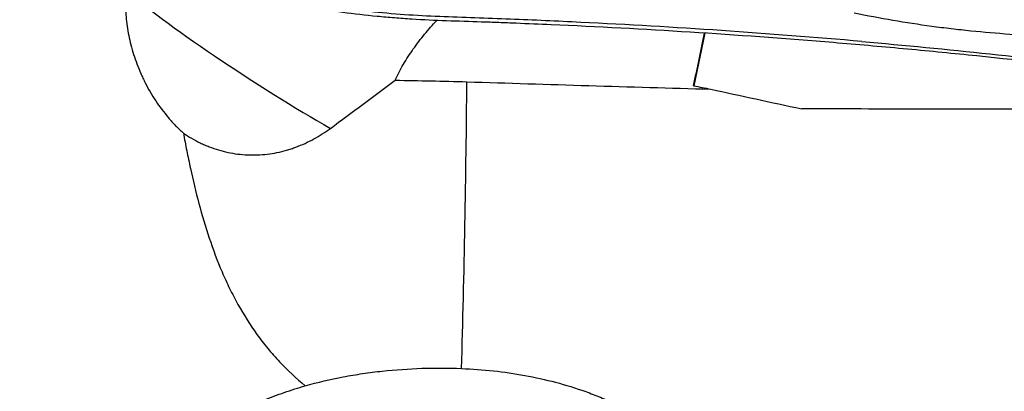
# Model space of a CAD drawing. Units: millimetres. Extents: x 201 to 298, y 191 to 309.
# Drawn here: x 264 to 273, y 246 to 250 of the extents above; entities that cross this region are included whole.
import ezdxf

# ---------------------------------------------------------------- set-up
doc = ezdxf.new("R2010")
doc.units = ezdxf.units.MM
doc.layers.add('1', color=4, linetype='Continuous')

msp = doc.modelspace()

# ---------------------------------------------------------------- linework, layer by layer
at = {"layer": '1'}
msp.add_line((269.9507, 249.022), (270.0467, 249.4787), dxfattribs=at)
for centre, major_axis, ratio, start_param, end_param in [((266.9649, 261.5345), (23.9006, -7.3323), 0.630995, 4.205472, 4.838284), ((266.1412, 249.1919), (1.2598, -0.8141), 0.083988, 3.645442, 5.301255), ((269.9182, 249.289), (-0.3027, -1.4839), 0.053879, 1.401524, 1.711296), ((267.8748, 247.7825), (0.0602, 3.1994), 0.025066, 4.321855, 5.122514), ((269.2799, 249.329), (-10.4827, 2.151), 0.015541, 1.637576, 1.651861), ((278.5188, 247.5822), (-17.0946, 3.5031), 0.020334, 1.059721, 1.112225), ((620.4033, 241.1492), (-391.7614, 6.9909), 0.008109, 5.803023, 5.814648)]:
    msp.add_ellipse(centre, major_axis=major_axis, ratio=ratio, start_param=start_param, end_param=end_param, dxfattribs=at)
for points, knots in [([(265.0049, 249.8538), (265.0004, 249.8046), (264.9988, 249.7539), (265.0011, 249.6759), (265.0026, 249.6495), (265.0073, 249.5961), (265.0104, 249.5691), (265.0222, 249.487), (265.0332, 249.4322), (265.0615, 249.3223), (265.0788, 249.2673), (265.1098, 249.1849), (265.121, 249.1574), (265.1391, 249.1163), (265.1453, 249.1025), (265.1583, 249.0753), (265.1649, 249.0617), (265.1991, 248.9944), (265.2295, 248.9421), (265.2968, 248.8406), (265.3336, 248.7915), (265.384, 248.7325), (265.3943, 248.7208), (265.4154, 248.6977), (265.4262, 248.6863), (265.4589, 248.6527), (265.4813, 248.6311), (265.5044, 248.6103)], [0, 0, 0, 0, 0.125, 0.125, 0.1875, 0.1875, 0.25, 0.25, 0.375, 0.375, 0.5, 0.5, 0.5625, 0.5625, 0.59375, 0.59375, 0.625, 0.625, 0.75, 0.75, 0.875, 0.875, 0.90625, 0.90625, 0.9375, 0.9375, 1, 1, 1, 1]), ([(266.2948, 249.7603), (266.3443, 249.7506), (266.3939, 249.7412), (266.4931, 249.7232), (266.5428, 249.7147), (266.692, 249.6902), (266.7916, 249.6756), (266.9913, 249.6495), (267.0914, 249.6381), (267.2418, 249.6234), (267.292, 249.619), (267.3925, 249.6109), (267.4428, 249.6072), (267.6945, 249.5914), (267.8969, 249.5866), (268.1496, 249.5779), (268.2001, 249.5761), (268.3012, 249.5723), (268.4528, 249.5665), (268.6043, 249.5602), (269.5136, 249.52), (270.321, 249.4696), (271.3292, 249.3867), (271.5308, 249.3692), (271.9337, 249.3321), (272.5375, 249.2734), (273.9431, 249.1156), (275.142, 248.9434), (275.9386, 248.8116)], [0, 0, 0, 0, 0.015625, 0.015625, 0.03125, 0.03125, 0.0625, 0.0625, 0.09375, 0.09375, 0.109375, 0.109375, 0.125, 0.125, 0.1875, 0.1875, 0.203125, 0.203125, 0.21875, 0.25, 0.25, 0.5, 0.5, 0.5625, 0.5625, 0.625, 0.75, 1, 1, 1, 1]), ([(271.4116, 249.4074), (271.0045, 249.443), (270.5968, 249.4747), (269.7806, 249.5302), (269.3721, 249.554), (268.7589, 249.5841), (268.5543, 249.5932), (268.2474, 249.6054), (268.1451, 249.6093), (267.9403, 249.6162), (267.8379, 249.6194), (267.6333, 249.6277), (267.5311, 249.6329), (267.3271, 249.6476), (267.2253, 249.6567), (266.9203, 249.689), (266.7177, 249.7173), (266.5157, 249.7523)], [0, 0, 0, 0, 0.25, 0.25, 0.5, 0.5, 0.625, 0.625, 0.6875, 0.6875, 0.75, 0.75, 0.8125, 0.8125, 0.875, 0.875, 1, 1, 1, 1]), ([(274.0324, 249.4524), (273.8126, 249.4429), (273.5915, 249.4392), (273.1467, 249.4446), (272.923, 249.4535), (272.5855, 249.4773), (272.4726, 249.487), (272.3028, 249.5043), (272.2461, 249.5105), (272.1326, 249.5239), (272.0757, 249.5311), (271.7926, 249.5695), (271.568, 249.6077), (271.3454, 249.6543)], [0, 0, 0, 0, 0.25, 0.25, 0.5, 0.5, 0.625, 0.625, 0.6875, 0.6875, 0.75, 0.75, 1, 1, 1, 1]), ([(267.3477, 249.0701), (267.3692, 249.1172), (267.3932, 249.1634), (267.4462, 249.2543), (267.4751, 249.2989), (267.5217, 249.3646), (267.5377, 249.3863), (267.5704, 249.4289), (267.5871, 249.4498), (267.6382, 249.5118), (267.6735, 249.552), (267.7099, 249.5914)], [0, 0, 0, 0, 0.25, 0.25, 0.5, 0.5, 0.625, 0.625, 0.75, 0.75, 1, 1, 1, 1]), ([(271.4116, 249.4073), (272.1544, 249.3422), (273.6407, 249.1848), (275.1186, 248.9715), (275.8578, 248.8499)], [0, 0, 0, 0, 0.498369, 1, 1, 1, 1]), ([(266.7841, 248.6517), (266.8797, 248.7222), (266.9747, 248.792), (267.1628, 248.9312), (267.2559, 249.0006), (267.3477, 249.0701)], [0, 0, 0, 0, 0.5, 0.5, 1, 1, 1, 1]), ([(265.5044, 248.6103), (265.5507, 248.5788), (265.5994, 248.5505), (265.6634, 248.5197), (265.6764, 248.5137), (265.7027, 248.5023), (265.716, 248.4968), (265.7561, 248.4813), (265.7831, 248.4721), (265.8648, 248.4477), (265.9202, 248.4359), (266.0051, 248.4251), (266.0336, 248.4226), (266.0768, 248.4207), (266.0913, 248.4203), (266.1201, 248.4203), (266.1345, 248.4205), (266.2061, 248.4233), (266.2628, 248.4302), (266.3469, 248.4472), (266.3747, 248.454), (266.4163, 248.4658), (266.4301, 248.4701), (266.4575, 248.4791), (266.4711, 248.4838), (266.5383, 248.5087), (266.5901, 248.5325), (266.665, 248.5734), (266.6895, 248.5879), (266.7377, 248.6187), (266.7613, 248.6349), (266.7841, 248.6517)], [0, 0, 0, 0, 0.125, 0.125, 0.15625, 0.15625, 0.1875, 0.1875, 0.25, 0.25, 0.375, 0.375, 0.4375, 0.4375, 0.46875, 0.46875, 0.5, 0.5, 0.625, 0.625, 0.6875, 0.6875, 0.71875, 0.71875, 0.75, 0.75, 0.875, 0.875, 0.9375, 0.9375, 1, 1, 1, 1]), ([(265.5044, 248.6103), (265.5137, 248.5598), (265.5234, 248.5089), (265.5387, 248.432), (265.5439, 248.4063), (265.5546, 248.355), (265.5818, 248.2269), (265.6122, 248.0997), (265.6663, 247.8975), (265.6961, 247.7971), (265.7627, 247.5983), (265.7996, 247.4999), (265.8516, 247.3785), (265.8624, 247.3543), (265.8843, 247.3063), (265.918, 247.235), (265.9541, 247.1656), (266.0296, 247.0296), (266.0846, 246.9426), (266.1749, 246.8179), (266.222, 246.757), (266.2722, 246.6982), (266.3063, 246.6596), (266.3238, 246.6405), (266.412, 246.547), (266.4866, 246.4776), (266.5651, 246.4131)], [0, 0, 0, 0, 0.0625, 0.0625, 0.09375, 0.09375, 0.125, 0.25, 0.25, 0.375, 0.375, 0.5, 0.5, 0.53125, 0.53125, 0.5625, 0.625, 0.625, 0.75, 0.75, 0.8125, 0.84375, 0.84375, 0.875, 0.875, 1, 1, 1, 1]), ([(266.5651, 246.4131), (266.6737, 246.4438), (266.7841, 246.4693), (266.952, 246.5009), (267.0083, 246.5103), (267.1217, 246.527), (267.1788, 246.5343), (267.3508, 246.5528), (267.4656, 246.5607), (267.6956, 246.5683), (267.8107, 246.5678), (267.926, 246.5631)], [0, 0, 0, 0, 0.25, 0.25, 0.375, 0.375, 0.5, 0.5, 0.75, 0.75, 1, 1, 1, 1]), ([(267.926, 246.5631), (268.0193, 246.5593), (268.1118, 246.5525), (268.2953, 246.5324), (268.3862, 246.5192), (268.5665, 246.4862), (268.6559, 246.4664), (268.8327, 246.4196), (268.9202, 246.3927), (269.0283, 246.3542), (269.0499, 246.3462), (269.0928, 246.3298), (269.1142, 246.3214), (269.1779, 246.2955), (269.2196, 246.2775), (269.3429, 246.2207), (269.4223, 246.1795), (269.5756, 246.0907), (269.6494, 246.043), (269.7378, 245.9794), (269.7553, 245.9665), (269.7898, 245.9403), (269.8408, 245.9006), (269.8894, 245.8596), (269.9208, 245.8317)], [0, 0, 0, 0, 0.125, 0.125, 0.25, 0.25, 0.375, 0.375, 0.5, 0.5, 0.53125, 0.53125, 0.5625, 0.5625, 0.625, 0.625, 0.75, 0.75, 0.875, 0.875, 0.90625, 0.90625, 0.9375, 1, 1, 1, 1]), ([(265.3759, 245.652), (265.3846, 245.6756), (265.3953, 245.6989), (265.4142, 245.7335), (265.421, 245.7449), (265.4355, 245.7677), (265.4432, 245.779), (265.4837, 245.8347), (265.522, 245.8764), (265.5862, 245.9358), (265.6087, 245.9551), (265.6558, 245.9926), (265.6801, 246.0107), (265.7549, 246.063), (265.8071, 246.0954), (265.9154, 246.1564), (265.9714, 246.185), (266.0576, 246.2255), (266.0867, 246.2386), (266.1451, 246.2639), (266.1745, 246.2761), (266.2631, 246.3115), (266.3228, 246.3336), (266.4432, 246.3753), (266.5039, 246.3948), (266.5651, 246.4131)], [0, 0, 0, 0, 0.0625, 0.0625, 0.09375, 0.09375, 0.125, 0.125, 0.25, 0.25, 0.3125, 0.3125, 0.375, 0.375, 0.5, 0.5, 0.625, 0.625, 0.6875, 0.6875, 0.75, 0.75, 0.875, 0.875, 1, 1, 1, 1])]:
    msp.add_open_spline(points, degree=3, knots=knots, dxfattribs=at)
for points in [[(267.3477, 249.0701), (267.5559, 249.0677), (267.7641, 249.0633), (267.9723, 249.0568)], [(267.9723, 249.0568), (268.68, 249.0346), (269.3877, 249.0131), (270.0954, 248.9925)]]:
    msp.add_open_spline(points, degree=3, dxfattribs=at)

doc.saveas('drawing.dxf')
